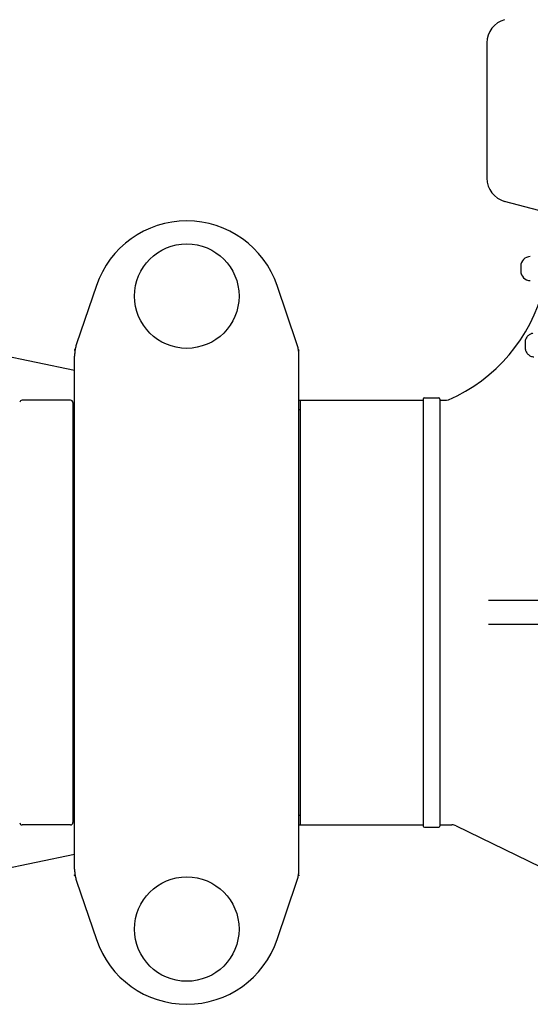
# Model space of a CAD drawing. Units: millimetres. Extents: x 30664 to 40707, y -409 to 6848.
# Drawn here: x 37950 to 38057, y 5355 to 5561 of the extents above; entities that cross this region are included whole.
import ezdxf

# ---------------------------------------------------------------- set-up
doc = ezdxf.new("R2010")
doc.units = ezdxf.units.MM
doc.layers.add('Equipo', color=7, linetype='Continuous')

msp = doc.modelspace()

# ---------------------------------------------------------------- linework, layer by layer
at = {"layer": 'Equipo'}
for p, q in [((38047.68, 5556.16), (38047.68, 5552.23)), ((38047.68, 5552.23), (38047.68, 5531.73)), ((38047.68, 5531.73), (38047.68, 5527.8)), ((38058.56, 5521.05), (38051.38, 5522.97)), ((38054.78, 5509.39), (38054.78, 5508.39)), ((37965.9, 5505.32), (37961.77, 5493.14)), ((38007.92, 5493.14), (38003.78, 5505.32)), ((37961.34, 5487.54), (37939.83, 5491.98)), ((37961.34, 5383.21), (37961.34, 5490.57)), ((38008.34, 5383.21), (38008.34, 5490.57)), ((37960.51, 5481.34), (37950.34, 5481.34)), ((37961.01, 5480.84), (37961.01, 5392.94)), ((38008.34, 5481.34), (38034.34, 5481.34)), ((38008.67, 5392.44), (38008.67, 5481.34)), ((38034.34, 5481.59), (38034.34, 5392.19)), ((38034.59, 5481.84), (38037.59, 5481.84)), ((38037.84, 5481.59), (38037.84, 5392.19)), ((38037.84, 5481.34), (38039.23, 5481.34)), ((38039.23, 5481.34), (38039.63, 5481.42)), ((38008.67, 5479.36), (38008.34, 5479.36)), ((38070.31, 5439.39), (38048, 5439.39)), ((38070.31, 5434.39), (38048, 5434.39)), ((38008.67, 5394.42), (38008.34, 5394.42)), ((37960.51, 5392.44), (37950.34, 5392.44)), ((38008.34, 5392.44), (38034.34, 5392.44)), ((38034.59, 5391.94), (38037.59, 5391.94)), ((38037.84, 5392.44), (38040.38, 5392.44)), ((38041.25, 5392.24), (38089.28, 5368.92)), ((37961.34, 5386.23), (37939.83, 5381.8)), ((37961.77, 5380.64), (37965.9, 5368.46)), ((38003.78, 5368.46), (38007.92, 5380.64))]:
    msp.add_line(p, q, dxfattribs=at)
for centre in [(37984.84, 5503.14), (37984.84, 5370.64)]:
    msp.add_circle(centre, 10.94, dxfattribs=at)
for centre, radius, start, end in [((38052.68, 5556.16), 5, 105, 180), ((38052.68, 5527.8), 5, 180, 255), ((37984.84, 5498.89), 20, 18.7612, 161.2388), ((38056.78, 5509.39), 2, 90, 180), ((38056.78, 5508.39), 2, 180, 270), ((38025.67, 5513.51), 35, 293.5173, 345.7361), ((37950.34, 5480.84), 0.5, 90, 168.7503), ((37960.51, 5480.84), 0.5, 0, 90), ((38034.59, 5481.59), 0.25, 90, 180), ((38037.59, 5481.59), 0.25, 0, 90), ((37961.51, 5479.86), 0.5, 180, 250.0597), ((37961.51, 5393.92), 0.5, 109.9403, 180), ((37950.34, 5392.94), 0.5, 191.2497, 270), ((37960.51, 5392.94), 0.5, 270, 0), ((38034.59, 5392.19), 0.25, 180, 270), ((38037.59, 5392.19), 0.25, 270, 0), ((38040.38, 5390.44), 2, 64.0986, 90), ((37984.84, 5374.89), 20, 198.7612, 341.2388)]:
    msp.add_arc(centre, radius, start, end, dxfattribs=at)
for points, start_tangent, end_tangent in [([(38057.32, 5495.35), (38057.19, 5495.32), (38056.93, 5495.24), (38056.66, 5495.11), (38056.39, 5494.92), (38056.14, 5494.67), (38055.92, 5494.35), (38055.78, 5494.02), (38055.7, 5493.69), (38055.69, 5493.54)], (-0.982811, -0.184613), (-0.055156, -0.998478)), ([(37961.77, 5493.14), (37961.53, 5492.3), (37961.39, 5491.44), (37961.34, 5490.57)], (-0.321625, -0.946867), (0, -1)), ([(38008.23, 5491.87), (38008.15, 5492.3), (38007.92, 5493.14)], (-0.162992, 0.986627), (-0.321625, 0.946867)), ([(38055.69, 5493.54), (38055.69, 5493.39)], (-0.055156, -0.998478), (0.019448, -0.999811)), ([(38055.69, 5493.39), (38055.69, 5492.9)], (0.012831, -0.999918), (0.010099, -0.999949)), ([(38055.69, 5492.9), (38055.7, 5492.39)], (0.010099, -0.999949), (0.006962, -0.999976)), ([(37961.38, 5491.99), (37961.36, 5491.92), (37961.34, 5491.85), (37961.34, 5491.78)], (-0.321611, -0.946872), (-0.00002, -1)), ([(38008.29, 5491.44), (38008.23, 5491.87)], (-0.108896, 0.994053), (-0.162992, 0.986627)), ([(38008.34, 5490.57), (38008.29, 5491.44)], (0, 1), (-0.108896, 0.994053)), ([(38008.34, 5491.78), (38008.34, 5491.85), (38008.33, 5491.92), (38008.31, 5491.99)], (-0.000015, 1), (-0.321606, 0.946874)), ([(38055.7, 5492.39), (38055.7, 5492.28)], (0.01053, -0.999945), (0.06232, -0.998056)), ([(38055.7, 5492.28), (38055.71, 5492.18)], (0.06232, -0.998056), (0.114415, -0.993433)), ([(38055.71, 5492.18), (38055.72, 5492.07)], (0.114415, -0.993433), (0.166911, -0.985972)), ([(38055.72, 5492.07), (38055.75, 5491.96)], (0.166911, -0.985972), (0.21906, -0.975711)), ([(38055.75, 5491.96), (38055.77, 5491.85)], (0.21906, -0.975711), (0.270206, -0.962802)), ([(38055.77, 5491.85), (38055.8, 5491.75)], (0.270206, -0.962802), (0.320532, -0.947238)), ([(38055.8, 5491.75), (38055.94, 5491.44), (38056.14, 5491.14), (38056.39, 5490.88), (38056.69, 5490.66), (38057.02, 5490.51), (38057.37, 5490.42), (38057.55, 5490.39)], (0.320498, -0.947249), (0.997033, -0.076978)), ([(37961.34, 5383.21), (37961.39, 5382.34), (37961.53, 5381.48), (37961.77, 5380.64)], (0, -1), (0.321625, -0.946867)), ([(37961.38, 5381.79), (37961.36, 5381.86), (37961.34, 5381.92), (37961.34, 5382)], (-0.321632, 0.946865), (-0.000025, 1)), ([(38007.92, 5380.64), (38008.15, 5381.48), (38008.29, 5382.34), (38008.34, 5383.21)], (0.321625, 0.946867), (0, 1)), ([(38008.34, 5382), (38008.34, 5381.92), (38008.33, 5381.86), (38008.31, 5381.79)], (0.000007, -1), (-0.321601, -0.946875))]:
    msp.add_spline(points, degree=3, dxfattribs=dict(at, start_tangent=start_tangent, end_tangent=end_tangent))

doc.saveas('drawing.dxf')
